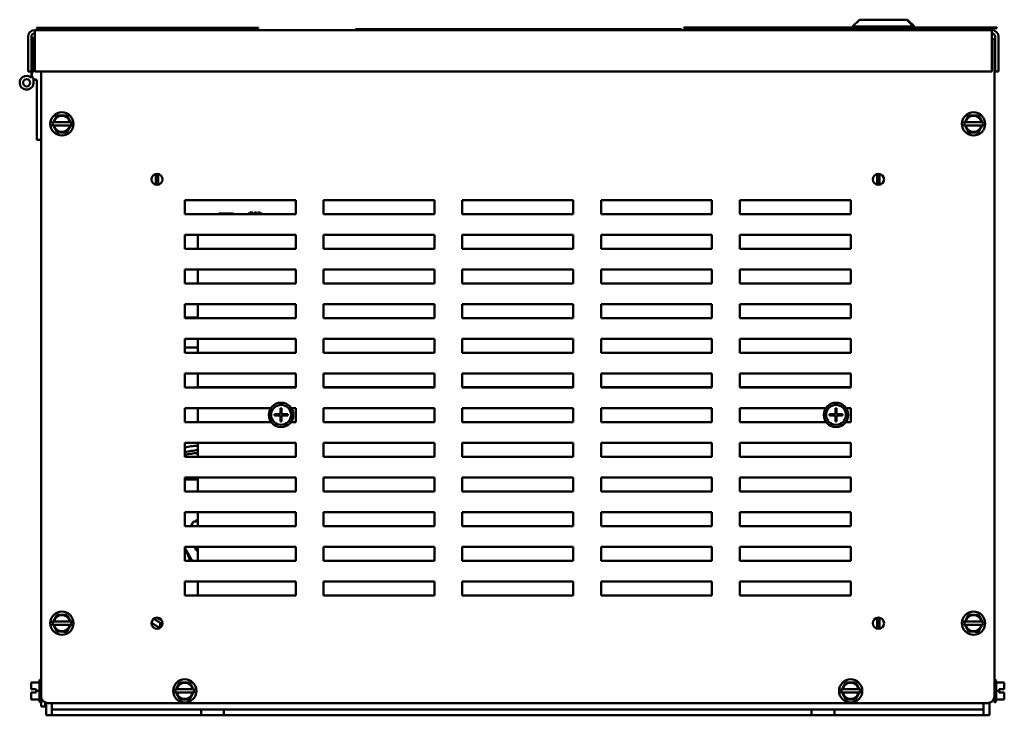
# Model space of a CAD drawing. Units: inches. Extents: x 2 to 86, y 1 to 67.
# Drawn here: x 59.5 to 71.3, y 13.3 to 21.6 of the extents above; entities that cross this region are included whole.
import ezdxf

# ---------------------------------------------------------------- set-up
doc = ezdxf.new("R2010")
doc.units = ezdxf.units.IN
doc.header["$LTSCALE"] = 4
doc.header["$MEASUREMENT"] = 0
doc.layers.add('Visible (ANSI)', color=7, linetype='Continuous', lineweight=50)

msp = doc.modelspace()

# ---------------------------------------------------------------- linework, layer by layer
at = {"layer": 'Visible (ANSI)'}
for p, q in [((69.5871, 21.6184), (69.5038, 21.5351)), ((70.2385, 21.5351), (69.5038, 21.5351)), ((69.5038, 21.5184), (69.5038, 21.5351)), ((69.5871, 21.6184), (70.1551, 21.6184)), ((70.1551, 21.6184), (70.2385, 21.5351)), ((70.1551, 21.6184), (70.1665, 21.6184)), ((70.1665, 21.6184), (70.2498, 21.5351)), ((70.2385, 21.5184), (70.2385, 21.5351)), ((70.2498, 21.5351), (70.2385, 21.5351)), ((70.2498, 21.5251), (70.2498, 21.5351)), ((59.5989, 21.4139), (59.5989, 20.9939)), ((59.6389, 20.9939), (59.6389, 21.4139)), ((71.1789, 21.4939), (59.6789, 21.4939)), ((59.6789, 21.4139), (59.6789, 21.4939)), ((59.6789, 20.9939), (59.6789, 21.4139)), ((59.7011, 21.5218), (62.3678, 21.5218)), ((59.7011, 21.5184), (59.7011, 21.5218)), ((59.7011, 21.5184), (62.3678, 21.5184)), ((62.3678, 21.5184), (62.3678, 21.5218)), ((63.5316, 21.5046), (63.6149, 21.5046)), ((63.5316, 21.5046), (63.5316, 21.5012)), ((63.6149, 21.5012), (63.5316, 21.5012)), ((63.6149, 21.5046), (67.3649, 21.5046)), ((67.3649, 21.5012), (63.6149, 21.5012)), ((63.8162, 21.4992), (63.8203, 21.4992)), ((63.8162, 21.4939), (63.8162, 21.4992)), ((63.8203, 21.5006), (63.8203, 21.4939)), ((63.8203, 21.5006), (65.9869, 21.5006)), ((65.9869, 21.4939), (65.9869, 21.5006)), ((65.9869, 21.4992), (66.1496, 21.4992)), ((66.1496, 21.4939), (66.1496, 21.4992)), ((67.3649, 21.5046), (67.4483, 21.5046)), ((67.4483, 21.5012), (67.3649, 21.5012)), ((67.4483, 21.5012), (67.4483, 21.5046)), ((67.4798, 21.5251), (69.4464, 21.5251)), ((67.4798, 21.5251), (67.4798, 21.5184)), ((69.4464, 21.5184), (67.4798, 21.5184)), ((69.4464, 21.5251), (69.4464, 21.5184)), ((69.5038, 21.5251), (69.4464, 21.5251)), ((69.4464, 21.5184), (69.5038, 21.5184)), ((69.5038, 21.5184), (70.2385, 21.5184)), ((69.6125, 21.5184), (69.6125, 21.4939)), ((69.7555, 21.5184), (69.7555, 21.4939)), ((69.9868, 21.5184), (69.9868, 21.4939)), ((70.1298, 21.5184), (70.1298, 21.4939)), ((70.1411, 21.5184), (70.1411, 21.4939)), ((71.2371, 21.5251), (70.2385, 21.5251)), ((70.2385, 21.5184), (71.2371, 21.5184)), ((71.1789, 21.4939), (71.1789, 21.4139)), ((71.1789, 21.4139), (71.1789, 20.9939)), ((71.2189, 21.4139), (71.2189, 20.9939)), ((71.2371, 21.5251), (71.2371, 21.5184)), ((71.2589, 20.9939), (71.2589, 21.4139)), ((59.6389, 21.4006), (59.6656, 21.4006)), ((59.6656, 21.005), (59.6656, 21.4006)), ((71.1789, 21.3863), (71.2088, 21.3863)), ((71.2088, 21.3863), (71.2088, 13.4896)), ((59.6389, 20.9939), (59.5989, 20.9939)), ((59.6389, 20.9939), (59.6389, 20.9217)), ((59.6389, 20.9939), (59.6552, 20.9939)), ((71.1789, 20.9939), (59.6789, 20.9939)), ((59.7561, 13.4896), (59.7561, 20.9939)), ((71.2189, 20.9939), (71.2589, 20.9939)), ((59.6656, 20.8606), (59.6656, 20.9085)), ((59.7061, 20.8938), (59.7061, 20.1734)), ((59.9288, 20.4355), (59.9476, 20.4679)), ((59.9476, 20.4679), (59.9851, 20.4679)), ((60.0274, 20.4678), (59.9851, 20.4679)), ((60.0274, 20.4678), (60.0649, 20.4678)), ((60.0649, 20.4678), (60.0836, 20.4353)), ((70.8815, 20.4355), (70.9003, 20.4679)), ((70.9003, 20.4679), (70.9378, 20.4679)), ((70.9801, 20.4678), (70.9378, 20.4679)), ((70.9801, 20.4678), (71.0176, 20.4678)), ((71.0176, 20.4678), (71.0363, 20.4353)), ((59.8889, 20.3664), (59.9004, 20.3864)), ((59.9004, 20.3464), (59.8889, 20.3664)), ((59.9004, 20.3864), (59.9076, 20.3989)), ((59.9004, 20.3864), (59.9044, 20.3864)), ((59.9043, 20.3464), (59.9004, 20.3464)), ((59.9076, 20.334), (59.9004, 20.3464)), ((59.9111, 20.3464), (59.9043, 20.3464)), ((59.9044, 20.3864), (59.9112, 20.3864)), ((59.9288, 20.4355), (59.9076, 20.3989)), ((59.9111, 20.3464), (60.1011, 20.3462)), ((60.1012, 20.3862), (59.9112, 20.3864)), ((60.1047, 20.3987), (60.0836, 20.4353)), ((60.1012, 20.3862), (60.108, 20.3862)), ((60.1047, 20.3987), (60.1119, 20.3862)), ((60.108, 20.3862), (60.1119, 20.3862)), ((60.1234, 20.3662), (60.1118, 20.3462)), ((60.1119, 20.3862), (60.1234, 20.3662)), ((70.8415, 20.3664), (70.8531, 20.3864)), ((70.853, 20.3464), (70.8415, 20.3664)), ((70.857, 20.3464), (70.853, 20.3464)), ((70.8602, 20.334), (70.853, 20.3464)), ((70.8531, 20.3864), (70.8603, 20.3989)), ((70.8531, 20.3864), (70.857, 20.3864)), ((70.857, 20.3864), (70.8638, 20.3864)), ((70.8638, 20.3464), (70.857, 20.3464)), ((70.8815, 20.4355), (70.8603, 20.3989)), ((71.0538, 20.3862), (70.8638, 20.3864)), ((70.8638, 20.3464), (71.0538, 20.3462)), ((71.0574, 20.3987), (71.0363, 20.4353)), ((71.0538, 20.3862), (71.0606, 20.3862)), ((71.0574, 20.3987), (71.0646, 20.3862)), ((71.0606, 20.3862), (71.0646, 20.3862)), ((71.0761, 20.3662), (71.0645, 20.3462)), ((71.0646, 20.3862), (71.0761, 20.3662)), ((59.9076, 20.334), (59.9287, 20.2973)), ((59.9474, 20.2648), (59.9287, 20.2973)), ((59.9849, 20.2648), (59.9474, 20.2648)), ((59.9849, 20.2648), (60.0272, 20.2647)), ((60.0647, 20.2647), (60.0272, 20.2647)), ((60.0834, 20.2971), (60.0647, 20.2647)), ((60.0834, 20.2971), (60.1046, 20.3337)), ((60.1079, 20.3462), (60.1011, 20.3462)), ((60.1118, 20.3462), (60.1046, 20.3337)), ((60.1118, 20.3462), (60.1079, 20.3462)), ((70.8602, 20.334), (70.8813, 20.2973)), ((70.9, 20.2648), (70.8813, 20.2973)), ((70.9375, 20.2648), (70.9, 20.2648)), ((70.9375, 20.2648), (70.9798, 20.2647)), ((71.0173, 20.2647), (70.9798, 20.2647)), ((71.0361, 20.2971), (71.0173, 20.2647)), ((71.0361, 20.2971), (71.0573, 20.3337)), ((71.0606, 20.3462), (71.0538, 20.3462)), ((71.0645, 20.3462), (71.0573, 20.3337)), ((71.0645, 20.3462), (71.0606, 20.3462)), ((59.7561, 20.1734), (59.7061, 20.1734)), ((61.1358, 19.634), (61.1358, 19.7653)), ((61.1625, 19.7653), (61.1625, 19.634)), ((69.8025, 19.634), (69.8025, 19.7653)), ((69.8291, 19.7653), (69.8291, 19.634)), ((61.4828, 19.283), (61.4828, 19.4496)), ((61.4828, 19.4496), (62.8161, 19.4496)), ((62.8161, 19.4496), (62.8161, 19.283)), ((63.1495, 19.283), (63.1495, 19.4496)), ((63.1495, 19.4496), (64.4828, 19.4496)), ((64.4828, 19.4496), (64.4828, 19.283)), ((64.8161, 19.283), (64.8161, 19.4496)), ((64.8161, 19.4496), (66.1495, 19.4496)), ((66.1495, 19.4496), (66.1495, 19.283)), ((66.4828, 19.283), (66.4828, 19.4496)), ((66.4828, 19.4496), (67.8161, 19.4496)), ((67.8161, 19.4496), (67.8161, 19.283)), ((68.1495, 19.283), (68.1495, 19.4496)), ((68.1495, 19.4496), (69.4828, 19.4496)), ((69.4828, 19.4496), (69.4828, 19.283)), ((62.8161, 19.283), (61.4828, 19.283)), ((61.8911, 19.283), (61.8911, 19.2878)), ((61.8911, 19.2878), (61.8916, 19.2878)), ((61.8916, 19.283), (61.8916, 19.2878)), ((61.8916, 19.2878), (61.8946, 19.2878)), ((61.8946, 19.2878), (62.0613, 19.2878)), ((61.8946, 19.283), (61.8946, 19.2878)), ((62.0613, 19.2878), (62.0642, 19.2878)), ((62.0613, 19.283), (62.0613, 19.2878)), ((62.0642, 19.283), (62.0642, 19.2878)), ((62.0642, 19.2878), (62.0648, 19.2878)), ((62.0648, 19.283), (62.0648, 19.2878)), ((62.2435, 19.2878), (62.249, 19.2878)), ((62.2435, 19.283), (62.2435, 19.2878)), ((62.249, 19.2878), (62.2506, 19.2878)), ((62.2506, 19.2878), (62.2508, 19.2878)), ((62.2506, 19.283), (62.2506, 19.2878)), ((62.2508, 19.283), (62.2508, 19.2878)), ((62.2508, 19.2878), (62.2583, 19.2878)), ((62.2583, 19.2878), (62.2584, 19.2878)), ((62.2583, 19.283), (62.2583, 19.2878)), ((62.2584, 19.2878), (62.2693, 19.2878)), ((62.2584, 19.283), (62.2584, 19.2878)), ((62.2656, 19.3011), (62.2693, 19.3011)), ((62.2656, 19.2878), (62.2656, 19.3011)), ((62.2693, 19.3011), (62.2984, 19.3011)), ((62.2693, 19.2878), (62.2693, 19.3011)), ((62.2984, 19.283), (62.2984, 19.3011)), ((62.3219, 19.3011), (62.3227, 19.3011)), ((62.3219, 19.283), (62.3219, 19.3011)), ((62.3227, 19.283), (62.3227, 19.3011)), ((62.3227, 19.3011), (62.3273, 19.3011)), ((62.3273, 19.3011), (62.3281, 19.3011)), ((62.3273, 19.283), (62.3273, 19.3011)), ((62.3281, 19.3011), (62.3458, 19.3011)), ((62.3281, 19.283), (62.3281, 19.3011)), ((62.3458, 19.3011), (62.3458, 19.2878)), ((62.3458, 19.2878), (62.3617, 19.2878)), ((62.3617, 19.3011), (62.3866, 19.3011)), ((62.3617, 19.283), (62.3617, 19.3011)), ((62.3866, 19.3011), (62.3866, 19.2878)), ((62.3866, 19.2878), (62.4017, 19.2878)), ((62.4017, 19.283), (62.4017, 19.2878)), ((62.4017, 19.2878), (62.4061, 19.2878)), ((62.4061, 19.283), (62.4061, 19.2878)), ((62.4061, 19.2878), (62.407, 19.2878)), ((62.407, 19.2878), (62.4122, 19.2878)), ((62.4122, 19.283), (62.4122, 19.2878)), ((64.4828, 19.283), (63.1495, 19.283)), ((66.1495, 19.283), (64.8161, 19.283)), ((67.8161, 19.283), (66.4828, 19.283)), ((69.4828, 19.283), (68.1495, 19.283)), ((61.4828, 18.8663), (61.4828, 19.033)), ((61.4828, 19.033), (62.8161, 19.033)), ((61.6393, 19.033), (61.6393, 18.8663)), ((62.8161, 19.033), (62.8161, 18.8663)), ((63.1495, 18.8663), (63.1495, 19.033)), ((63.1495, 19.033), (64.4828, 19.033)), ((64.4828, 19.033), (64.4828, 18.8663)), ((64.8161, 18.8663), (64.8161, 19.033)), ((64.8161, 19.033), (66.1495, 19.033)), ((66.1495, 19.033), (66.1495, 18.8663)), ((66.4828, 18.8663), (66.4828, 19.033)), ((66.4828, 19.033), (67.8161, 19.033)), ((67.8161, 19.033), (67.8161, 18.8663)), ((68.1495, 18.8663), (68.1495, 19.033)), ((68.1495, 19.033), (69.4828, 19.033)), ((69.4828, 19.033), (69.4828, 18.8663)), ((62.8161, 18.8663), (61.4828, 18.8663)), ((64.4828, 18.8663), (63.1495, 18.8663)), ((66.1495, 18.8663), (64.8161, 18.8663)), ((67.8161, 18.8663), (66.4828, 18.8663)), ((69.4828, 18.8663), (68.1495, 18.8663)), ((61.4828, 18.4496), (61.4828, 18.6163)), ((61.4828, 18.6163), (62.8161, 18.6163)), ((61.6393, 18.6163), (61.6393, 18.6155)), ((61.6393, 18.6155), (61.6393, 18.4496)), ((62.8161, 18.6163), (62.8161, 18.4496)), ((63.1495, 18.4496), (63.1495, 18.6163)), ((63.1495, 18.6163), (64.4828, 18.6163)), ((64.4828, 18.6163), (64.4828, 18.4496)), ((64.8161, 18.4496), (64.8161, 18.6163)), ((64.8161, 18.6163), (66.1495, 18.6163)), ((66.1495, 18.6163), (66.1495, 18.4496)), ((66.4828, 18.4496), (66.4828, 18.6163)), ((66.4828, 18.6163), (67.8161, 18.6163)), ((67.8161, 18.6163), (67.8161, 18.4496)), ((68.1495, 18.4496), (68.1495, 18.6163)), ((68.1495, 18.6163), (69.4828, 18.6163)), ((69.4828, 18.6163), (69.4828, 18.4496)), ((62.8161, 18.4496), (61.4828, 18.4496)), ((64.4828, 18.4496), (63.1495, 18.4496)), ((66.1495, 18.4496), (64.8161, 18.4496)), ((67.8161, 18.4496), (66.4828, 18.4496)), ((69.4828, 18.4496), (68.1495, 18.4496)), ((61.4828, 18.033), (61.4828, 18.1996)), ((61.4828, 18.1996), (62.8161, 18.1996)), ((61.6393, 18.1996), (61.6393, 18.033)), ((62.8161, 18.1996), (62.8161, 18.033)), ((63.1495, 18.033), (63.1495, 18.1996)), ((63.1495, 18.1996), (64.4828, 18.1996)), ((64.4828, 18.1996), (64.4828, 18.033)), ((64.8161, 18.033), (64.8161, 18.1996)), ((64.8161, 18.1996), (66.1495, 18.1996)), ((66.1495, 18.1996), (66.1495, 18.033)), ((66.4828, 18.033), (66.4828, 18.1996)), ((66.4828, 18.1996), (67.8161, 18.1996)), ((67.8161, 18.1996), (67.8161, 18.033)), ((68.1495, 18.033), (68.1495, 18.1996)), ((68.1495, 18.1996), (69.4828, 18.1996)), ((69.4828, 18.1996), (69.4828, 18.033)), ((61.6393, 18.0411), (61.4828, 18.0411)), ((61.6393, 18.0411), (61.4828, 18.0411)), ((62.8161, 18.033), (61.4828, 18.033)), ((64.4828, 18.033), (63.1495, 18.033)), ((66.1495, 18.033), (64.8161, 18.033)), ((67.8161, 18.033), (66.4828, 18.033)), ((69.4828, 18.033), (68.1495, 18.033)), ((61.4828, 17.6163), (61.4828, 17.783)), ((61.4828, 17.783), (62.8161, 17.783)), ((61.6393, 17.783), (61.6393, 17.6163)), ((62.8161, 17.783), (62.8161, 17.6163)), ((63.1495, 17.6163), (63.1495, 17.783)), ((63.1495, 17.783), (64.4828, 17.783)), ((64.4828, 17.783), (64.4828, 17.6163)), ((64.8161, 17.6163), (64.8161, 17.783)), ((64.8161, 17.783), (66.1495, 17.783)), ((66.1495, 17.783), (66.1495, 17.6163)), ((66.4828, 17.6163), (66.4828, 17.783)), ((66.4828, 17.783), (67.8161, 17.783)), ((67.8161, 17.783), (67.8161, 17.6163)), ((68.1495, 17.6163), (68.1495, 17.783)), ((68.1495, 17.783), (69.4828, 17.783)), ((69.4828, 17.783), (69.4828, 17.6163)), ((61.6393, 17.6811), (61.4828, 17.6811)), ((62.8161, 17.6163), (61.4828, 17.6163)), ((64.4828, 17.6163), (63.1495, 17.6163)), ((66.1495, 17.6163), (64.8161, 17.6163)), ((67.8161, 17.6163), (66.4828, 17.6163)), ((69.4828, 17.6163), (68.1495, 17.6163)), ((61.4828, 17.1996), (61.4828, 17.3663)), ((61.4828, 17.3663), (62.8161, 17.3663)), ((61.6393, 17.3612), (61.6393, 17.3663)), ((61.6393, 17.3612), (61.6393, 17.203)), ((62.8161, 17.3663), (62.8161, 17.1996)), ((63.1495, 17.1996), (63.1495, 17.3663)), ((63.1495, 17.3663), (64.4828, 17.3663)), ((64.4828, 17.3663), (64.4828, 17.1996)), ((64.8161, 17.1996), (64.8161, 17.3663)), ((64.8161, 17.3663), (66.1495, 17.3663)), ((66.1495, 17.3663), (66.1495, 17.1996)), ((66.4828, 17.1996), (66.4828, 17.3663)), ((66.4828, 17.3663), (67.8161, 17.3663)), ((67.8161, 17.3663), (67.8161, 17.1996)), ((68.1495, 17.1996), (68.1495, 17.3663)), ((68.1495, 17.3663), (69.4828, 17.3663)), ((69.4828, 17.3663), (69.4828, 17.1996)), ((62.8161, 17.1996), (61.4828, 17.1996)), ((61.6393, 17.203), (62.8161, 17.203)), ((61.6393, 17.1996), (61.6393, 17.203)), ((63.1495, 17.203), (64.4828, 17.203)), ((64.4828, 17.1996), (63.1495, 17.1996)), ((64.8161, 17.203), (66.1495, 17.203)), ((66.1495, 17.1996), (64.8161, 17.1996)), ((66.4828, 17.203), (67.8161, 17.203)), ((67.8161, 17.1996), (66.4828, 17.1996)), ((68.1495, 17.203), (69.4828, 17.203)), ((69.4828, 17.1996), (68.1495, 17.1996)), ((61.4828, 16.783), (61.4828, 16.9496)), ((61.4828, 16.9496), (62.5163, 16.9496)), ((61.6393, 16.783), (61.6393, 16.9496)), ((62.6326, 16.9493), (62.6393, 16.9493)), ((62.6326, 16.949), (62.6326, 16.9493)), ((62.6326, 16.8765), (62.6326, 16.949)), ((62.6393, 16.9493), (62.6459, 16.9493)), ((62.6459, 16.9493), (62.6459, 16.949)), ((62.6459, 16.949), (62.6459, 16.8765)), ((62.7622, 16.9496), (62.8161, 16.9496)), ((62.8161, 16.9496), (62.8161, 16.783)), ((63.1495, 16.783), (63.1495, 16.9496)), ((63.1495, 16.9496), (64.4828, 16.9496)), ((64.4828, 16.9496), (64.4828, 16.783)), ((64.8161, 16.783), (64.8161, 16.9496)), ((64.8161, 16.9496), (66.1495, 16.9496)), ((66.1495, 16.9496), (66.1495, 16.783)), ((66.4828, 16.783), (66.4828, 16.9496)), ((66.4828, 16.9496), (67.8161, 16.9496)), ((67.8161, 16.9496), (67.8161, 16.783)), ((68.1495, 16.783), (68.1495, 16.9496)), ((68.1495, 16.9496), (69.183, 16.9496)), ((69.2993, 16.9493), (69.3059, 16.9493)), ((69.2993, 16.949), (69.2993, 16.9493)), ((69.2993, 16.8765), (69.2993, 16.949)), ((69.3059, 16.9493), (69.3126, 16.9493)), ((69.3126, 16.9493), (69.3126, 16.949)), ((69.3126, 16.949), (69.3126, 16.8765)), ((69.4289, 16.9496), (69.4828, 16.9496)), ((69.4828, 16.9496), (69.4828, 16.783)), ((62.5596, 16.8765), (62.5599, 16.8765)), ((62.5596, 16.8696), (62.5596, 16.8765)), ((62.5596, 16.8628), (62.5596, 16.8696)), ((62.5599, 16.8628), (62.5596, 16.8628)), ((62.5599, 16.8765), (62.6326, 16.8765)), ((62.6326, 16.8628), (62.5599, 16.8628)), ((62.6326, 16.7902), (62.6326, 16.8628)), ((62.6459, 16.8765), (62.7186, 16.8765)), ((62.6459, 16.8628), (62.6459, 16.7902)), ((62.7186, 16.8628), (62.6459, 16.8628)), ((62.7186, 16.8765), (62.7186, 16.8628)), ((69.2263, 16.8765), (69.2266, 16.8765)), ((69.2263, 16.8696), (69.2263, 16.8765)), ((69.2263, 16.8628), (69.2263, 16.8696)), ((69.2266, 16.8628), (69.2263, 16.8628)), ((69.2266, 16.8765), (69.2993, 16.8765)), ((69.2993, 16.8628), (69.2266, 16.8628)), ((69.2993, 16.7902), (69.2993, 16.8628)), ((69.3126, 16.8765), (69.3853, 16.8765)), ((69.3126, 16.8628), (69.3126, 16.7902)), ((69.3853, 16.8628), (69.3126, 16.8628)), ((69.3853, 16.8765), (69.3853, 16.8628)), ((62.5209, 16.783), (61.4828, 16.783)), ((62.6459, 16.7902), (62.6326, 16.7902)), ((62.8161, 16.783), (62.7576, 16.783)), ((64.4828, 16.783), (63.1495, 16.783)), ((66.1495, 16.783), (64.8161, 16.783)), ((67.8161, 16.783), (66.4828, 16.783)), ((69.1876, 16.783), (68.1495, 16.783)), ((69.3126, 16.7902), (69.2993, 16.7902)), ((69.4828, 16.783), (69.4243, 16.783)), ((61.4828, 16.3663), (61.4828, 16.533)), ((61.4828, 16.533), (62.8161, 16.533)), ((61.6393, 16.378), (61.6393, 16.533)), ((62.8161, 16.533), (62.8161, 16.3663)), ((63.1495, 16.3663), (63.1495, 16.533)), ((63.1495, 16.533), (64.4828, 16.533)), ((64.4828, 16.533), (64.4828, 16.3663)), ((64.8161, 16.3663), (64.8161, 16.533)), ((64.8161, 16.533), (66.1495, 16.533)), ((66.1495, 16.533), (66.1495, 16.3663)), ((66.4828, 16.3663), (66.4828, 16.533)), ((66.4828, 16.533), (67.8161, 16.533)), ((67.8161, 16.533), (67.8161, 16.3663)), ((68.1495, 16.3663), (68.1495, 16.533)), ((68.1495, 16.533), (69.4828, 16.533)), ((69.4828, 16.533), (69.4828, 16.3663)), ((62.8161, 16.3663), (61.4828, 16.3663)), ((61.6393, 16.378), (61.6393, 16.3663)), ((64.4828, 16.3663), (63.1495, 16.3663)), ((66.1495, 16.3663), (64.8161, 16.3663)), ((67.8161, 16.3663), (66.4828, 16.3663)), ((69.4828, 16.3663), (68.1495, 16.3663)), ((61.4828, 15.9496), (61.4828, 16.1163)), ((61.4828, 16.1163), (62.8161, 16.1163)), ((61.4828, 16.093), (61.6393, 16.093)), ((61.6393, 15.9496), (61.6393, 16.1163)), ((62.8161, 16.1163), (62.8161, 15.9496)), ((63.1495, 15.9496), (63.1495, 16.1163)), ((63.1495, 16.1163), (64.4828, 16.1163)), ((64.4828, 16.1163), (64.4828, 15.9496)), ((64.8161, 15.9496), (64.8161, 16.1163)), ((64.8161, 16.1163), (66.1495, 16.1163)), ((66.1495, 16.1163), (66.1495, 15.9496)), ((66.4828, 15.9496), (66.4828, 16.1163)), ((66.4828, 16.1163), (67.8161, 16.1163)), ((67.8161, 16.1163), (67.8161, 15.9496)), ((68.1495, 15.9496), (68.1495, 16.1163)), ((68.1495, 16.1163), (69.4828, 16.1163)), ((69.4828, 16.1163), (69.4828, 15.9496)), ((62.8161, 15.9496), (61.4828, 15.9496)), ((64.4828, 15.9496), (63.1495, 15.9496)), ((66.1495, 15.9496), (64.8161, 15.9496)), ((67.8161, 15.9496), (66.4828, 15.9496)), ((69.4828, 15.9496), (68.1495, 15.9496)), ((61.4828, 15.533), (61.4828, 15.6996)), ((61.4828, 15.6996), (62.8161, 15.6996)), ((61.6393, 15.533), (61.6393, 15.6996)), ((62.8161, 15.6996), (62.8161, 15.533)), ((63.1495, 15.533), (63.1495, 15.6996)), ((63.1495, 15.6996), (64.4828, 15.6996)), ((64.4828, 15.6996), (64.4828, 15.533)), ((64.8161, 15.533), (64.8161, 15.6996)), ((64.8161, 15.6996), (66.1495, 15.6996)), ((66.1495, 15.6996), (66.1495, 15.533)), ((66.4828, 15.533), (66.4828, 15.6996)), ((66.4828, 15.6996), (67.8161, 15.6996)), ((67.8161, 15.6996), (67.8161, 15.533)), ((68.1495, 15.533), (68.1495, 15.6996)), ((68.1495, 15.6996), (69.4828, 15.6996)), ((69.4828, 15.6996), (69.4828, 15.533)), ((62.8161, 15.533), (61.4828, 15.533)), ((61.5547, 15.533), (61.5872, 15.5886)), ((61.5872, 15.5886), (61.6393, 15.5884)), ((61.6282, 15.61), (61.6105, 15.5885)), ((61.6393, 15.6081), (61.6282, 15.61)), ((64.4828, 15.533), (63.1495, 15.533)), ((66.1495, 15.533), (64.8161, 15.533)), ((67.8161, 15.533), (66.4828, 15.533)), ((69.4828, 15.533), (68.1495, 15.533)), ((61.4828, 15.1163), (61.4828, 15.283)), ((61.4828, 15.283), (62.8161, 15.283)), ((61.5711, 15.1163), (61.4828, 15.2708)), ((61.6393, 15.1237), (61.6393, 15.283)), ((62.8161, 15.283), (62.8161, 15.1163)), ((63.1495, 15.1163), (63.1495, 15.283)), ((63.1495, 15.283), (64.4828, 15.283)), ((64.4828, 15.283), (64.4828, 15.1163)), ((64.8161, 15.1163), (64.8161, 15.283)), ((64.8161, 15.283), (66.1495, 15.283)), ((66.1495, 15.283), (66.1495, 15.1163)), ((66.4828, 15.1163), (66.4828, 15.283)), ((66.4828, 15.283), (67.8161, 15.283)), ((67.8161, 15.283), (67.8161, 15.1163)), ((68.1495, 15.1163), (68.1495, 15.283)), ((68.1495, 15.283), (69.4828, 15.283)), ((69.4828, 15.283), (69.4828, 15.1163)), ((61.4988, 15.2428), (61.546, 15.1167)), ((62.8161, 15.1163), (61.4828, 15.1163)), ((61.546, 15.1167), (61.5487, 15.1163)), ((61.6393, 15.1163), (61.6393, 15.1237)), ((64.4828, 15.1163), (63.1495, 15.1163)), ((66.1495, 15.1163), (64.8161, 15.1163)), ((67.8161, 15.1163), (66.4828, 15.1163)), ((69.4828, 15.1163), (68.1495, 15.1163)), ((61.4828, 14.6996), (61.4828, 14.8663)), ((61.4828, 14.8663), (62.8161, 14.8663)), ((61.6393, 14.6996), (61.6393, 14.8663)), ((62.8161, 14.8663), (62.8161, 14.6996)), ((63.1495, 14.6996), (63.1495, 14.8663)), ((63.1495, 14.8663), (64.4828, 14.8663)), ((64.4828, 14.8663), (64.4828, 14.6996)), ((64.8161, 14.6996), (64.8161, 14.8663)), ((64.8161, 14.8663), (66.1495, 14.8663)), ((66.1495, 14.8663), (66.1495, 14.6996)), ((66.4828, 14.6996), (66.4828, 14.8663)), ((66.4828, 14.8663), (67.8161, 14.8663)), ((67.8161, 14.8663), (67.8161, 14.6996)), ((68.1495, 14.6996), (68.1495, 14.8663)), ((68.1495, 14.8663), (69.4828, 14.8663)), ((69.4828, 14.8663), (69.4828, 14.6996)), ((62.8161, 14.6996), (61.4828, 14.6996)), ((64.4828, 14.6996), (63.1495, 14.6996)), ((66.1495, 14.6996), (64.8161, 14.6996)), ((67.8161, 14.6996), (66.4828, 14.6996)), ((69.4828, 14.6996), (68.1495, 14.6996)), ((59.9288, 14.4355), (59.9076, 14.3989)), ((59.9288, 14.4355), (59.9476, 14.4679)), ((59.9476, 14.4679), (59.9851, 14.4679)), ((60.0274, 14.4678), (59.9851, 14.4679)), ((60.0274, 14.4678), (60.0649, 14.4678)), ((60.0649, 14.4678), (60.0836, 14.4353)), ((60.1047, 14.3987), (60.0836, 14.4353)), ((69.8025, 14.3006), (69.8025, 14.432)), ((69.8291, 14.432), (69.8291, 14.3006)), ((70.8815, 14.4355), (70.8603, 14.3989)), ((70.8815, 14.4355), (70.9003, 14.4679)), ((70.9003, 14.4679), (70.9378, 14.4679)), ((70.9801, 14.4678), (70.9378, 14.4679)), ((70.9801, 14.4678), (71.0176, 14.4678)), ((71.0176, 14.4678), (71.0363, 14.4353)), ((71.0574, 14.3987), (71.0363, 14.4353)), ((59.8889, 14.3664), (59.9004, 14.3864)), ((59.9004, 14.3464), (59.8889, 14.3664)), ((59.9004, 14.3864), (59.9076, 14.3989)), ((59.9004, 14.3864), (59.9044, 14.3864)), ((59.9043, 14.3464), (59.9004, 14.3464)), ((59.9076, 14.334), (59.9004, 14.3464)), ((59.9111, 14.3464), (59.9043, 14.3464)), ((59.9044, 14.3864), (59.9112, 14.3864)), ((59.9076, 14.334), (59.9287, 14.2973)), ((59.9111, 14.3464), (60.1011, 14.3462)), ((60.1012, 14.3862), (59.9112, 14.3864)), ((60.0834, 14.2971), (60.1046, 14.3337)), ((60.1079, 14.3462), (60.1011, 14.3462)), ((60.1012, 14.3862), (60.108, 14.3862)), ((60.1118, 14.3462), (60.1046, 14.3337)), ((60.1047, 14.3987), (60.1119, 14.3862)), ((60.1118, 14.3462), (60.1079, 14.3462)), ((60.108, 14.3862), (60.1119, 14.3862)), ((60.1234, 14.3662), (60.1118, 14.3462)), ((60.1119, 14.3862), (60.1234, 14.3662)), ((61.0901, 14.3659), (61.0901, 14.3981)), ((61.1881, 14.3706), (61.1881, 14.3118)), ((70.8415, 14.3664), (70.8531, 14.3864)), ((70.853, 14.3464), (70.8415, 14.3664)), ((70.857, 14.3464), (70.853, 14.3464)), ((70.8602, 14.334), (70.853, 14.3464)), ((70.8531, 14.3864), (70.8603, 14.3989)), ((70.8531, 14.3864), (70.857, 14.3864)), ((70.857, 14.3864), (70.8638, 14.3864)), ((70.8638, 14.3464), (70.857, 14.3464)), ((70.8602, 14.334), (70.8813, 14.2973)), ((71.0538, 14.3862), (70.8638, 14.3864)), ((70.8638, 14.3464), (71.0538, 14.3462)), ((71.0361, 14.2971), (71.0573, 14.3337)), ((71.0538, 14.3862), (71.0606, 14.3862)), ((71.0606, 14.3462), (71.0538, 14.3462)), ((71.0645, 14.3462), (71.0573, 14.3337)), ((71.0574, 14.3987), (71.0646, 14.3862)), ((71.0606, 14.3862), (71.0646, 14.3862)), ((71.0645, 14.3462), (71.0606, 14.3462)), ((71.0761, 14.3662), (71.0645, 14.3462)), ((71.0646, 14.3862), (71.0761, 14.3662)), ((59.9474, 14.2648), (59.9287, 14.2973)), ((59.9849, 14.2648), (59.9474, 14.2648)), ((59.9849, 14.2648), (60.0272, 14.2647)), ((60.0647, 14.2647), (60.0272, 14.2647)), ((60.0834, 14.2971), (60.0647, 14.2647)), ((70.9, 14.2648), (70.8813, 14.2973)), ((70.9375, 14.2648), (70.9, 14.2648)), ((70.9375, 14.2648), (70.9798, 14.2647)), ((71.0173, 14.2647), (70.9798, 14.2647)), ((71.0361, 14.2971), (71.0173, 14.2647)), ((59.7355, 13.6544), (59.6368, 13.6544)), ((59.6368, 13.6544), (59.6368, 13.6544)), ((59.6368, 13.6544), (59.6368, 13.6543)), ((59.6368, 13.6543), (59.6368, 13.6543)), ((59.7355, 13.6543), (59.6368, 13.6543)), ((59.6368, 13.6543), (59.6368, 13.6218)), ((59.7355, 13.4331), (59.7355, 13.6724)), ((59.7555, 13.6924), (59.7561, 13.6924)), ((61.4048, 13.6222), (61.3836, 13.5856)), ((61.4048, 13.6222), (61.4236, 13.6546)), ((61.4236, 13.6546), (61.4611, 13.6546)), ((61.5034, 13.6545), (61.4611, 13.6546)), ((61.5034, 13.6545), (61.5409, 13.6545)), ((61.5409, 13.6545), (61.5596, 13.622)), ((61.5807, 13.5853), (61.5596, 13.622)), ((69.4048, 13.6222), (69.3836, 13.5856)), ((69.4048, 13.6222), (69.4236, 13.6546)), ((69.4236, 13.6546), (69.4611, 13.6546)), ((69.5034, 13.6545), (69.4611, 13.6546)), ((69.5034, 13.6545), (69.5409, 13.6545)), ((69.5409, 13.6545), (69.5596, 13.622)), ((69.5807, 13.5853), (69.5596, 13.622)), ((71.2095, 13.6924), (71.2088, 13.6924)), ((71.2295, 13.6724), (71.2295, 13.4331)), ((71.2295, 13.6544), (71.3281, 13.6544)), ((71.3281, 13.622), (71.3281, 13.6544)), ((59.6368, 13.5851), (59.6368, 13.5726)), ((59.6368, 13.5726), (59.6968, 13.5726)), ((59.6368, 13.5329), (59.6368, 13.5326)), ((59.6368, 13.5329), (59.6968, 13.5329)), ((59.6368, 13.5329), (59.6368, 13.5329)), ((59.6368, 13.5326), (59.6368, 13.5326)), ((59.6968, 13.5326), (59.6368, 13.5326)), ((59.6368, 13.5326), (59.6368, 13.5202)), ((59.6435, 13.5329), (59.6568, 13.5329)), ((59.6568, 13.5327), (59.6435, 13.5327)), ((59.6568, 13.5329), (59.6568, 13.5327)), ((59.6968, 13.5726), (59.6968, 13.5526)), ((59.6968, 13.5526), (59.6968, 13.5326)), ((59.7355, 13.5526), (59.6968, 13.5526)), ((59.7561, 13.4896), (59.7561, 13.4494)), ((61.3649, 13.5531), (61.3764, 13.5731)), ((61.3764, 13.5331), (61.3649, 13.5531)), ((61.3764, 13.5731), (61.3836, 13.5856)), ((61.3764, 13.5731), (61.3804, 13.5731)), ((61.3803, 13.5331), (61.3764, 13.5331)), ((61.3836, 13.5206), (61.3764, 13.5331)), ((61.3871, 13.5331), (61.3803, 13.5331)), ((61.3804, 13.5731), (61.3872, 13.5731)), ((61.3836, 13.5206), (61.4047, 13.484)), ((61.3871, 13.5331), (61.5771, 13.5329)), ((61.5772, 13.5729), (61.3872, 13.5731)), ((61.5594, 13.4838), (61.5806, 13.5204)), ((61.5839, 13.5328), (61.5771, 13.5329)), ((61.5772, 13.5729), (61.584, 13.5728)), ((61.5878, 13.5328), (61.5806, 13.5204)), ((61.5807, 13.5853), (61.5879, 13.5728)), ((61.5878, 13.5328), (61.5839, 13.5328)), ((61.584, 13.5728), (61.5879, 13.5728)), ((61.5994, 13.5528), (61.5878, 13.5328)), ((61.5879, 13.5728), (61.5994, 13.5528)), ((69.3649, 13.5531), (69.3764, 13.5731)), ((69.3764, 13.5331), (69.3649, 13.5531)), ((69.3764, 13.5731), (69.3836, 13.5856)), ((69.3764, 13.5731), (69.3804, 13.5731)), ((69.3803, 13.5331), (69.3764, 13.5331)), ((69.3836, 13.5206), (69.3764, 13.5331)), ((69.3871, 13.5331), (69.3803, 13.5331)), ((69.3804, 13.5731), (69.3872, 13.5731)), ((69.3836, 13.5206), (69.4047, 13.484)), ((69.3871, 13.5331), (69.5771, 13.5329)), ((69.5772, 13.5729), (69.3872, 13.5731)), ((69.5594, 13.4838), (69.5806, 13.5204)), ((69.5839, 13.5328), (69.5771, 13.5329)), ((69.5772, 13.5729), (69.584, 13.5728)), ((69.5878, 13.5328), (69.5806, 13.5204)), ((69.5807, 13.5853), (69.5879, 13.5728)), ((69.5878, 13.5328), (69.5839, 13.5328)), ((69.584, 13.5728), (69.5879, 13.5728)), ((69.5994, 13.5528), (69.5878, 13.5328)), ((69.5879, 13.5728), (69.5994, 13.5528)), ((71.2088, 13.4131), (71.2088, 13.4896)), ((71.2295, 13.5529), (71.2681, 13.5529)), ((71.2681, 13.5729), (71.3281, 13.5729)), ((71.2681, 13.5529), (71.2681, 13.5729)), ((71.3281, 13.5726), (71.2681, 13.5726)), ((71.2681, 13.5329), (71.2681, 13.5529)), ((71.3281, 13.5329), (71.2681, 13.5329)), ((71.3081, 13.5727), (71.3081, 13.5729)), ((71.3081, 13.5729), (71.3215, 13.5729)), ((71.3215, 13.5727), (71.3081, 13.5727)), ((71.3281, 13.5729), (71.3281, 13.5854)), ((71.3281, 13.5726), (71.3281, 13.5729)), ((71.3281, 13.5729), (71.3281, 13.5729)), ((71.3281, 13.5726), (71.3281, 13.5726)), ((71.3281, 13.5204), (71.3281, 13.5329)), ((59.6368, 13.4836), (59.6368, 13.4511)), ((59.7355, 13.4511), (59.6368, 13.4511)), ((59.7555, 13.4131), (59.7561, 13.4131)), ((59.7561, 13.3661), (59.7561, 13.4494)), ((59.8059, 13.4133), (59.8059, 13.3661)), ((59.8161, 13.2596), (59.8161, 13.4096)), ((71.1255, 13.4063), (59.8395, 13.4063)), ((59.8855, 13.4063), (59.8855, 13.3983)), ((59.8855, 13.3983), (59.8855, 13.329)), ((61.4234, 13.4515), (61.4047, 13.484)), ((61.4609, 13.4514), (61.4234, 13.4515)), ((61.4609, 13.4514), (61.5032, 13.4514)), ((61.5407, 13.4513), (61.5032, 13.4514)), ((61.5594, 13.4838), (61.5407, 13.4513)), ((69.4234, 13.4515), (69.4047, 13.484)), ((69.4609, 13.4514), (69.4234, 13.4515)), ((69.4609, 13.4514), (69.5032, 13.4514)), ((69.5407, 13.4513), (69.5032, 13.4514)), ((69.5594, 13.4838), (69.5407, 13.4513)), ((71.0801, 13.3983), (71.0801, 13.4063)), ((71.0801, 13.329), (71.0801, 13.3983)), ((71.1495, 13.4098), (71.1495, 13.2596)), ((71.2088, 13.4838), (71.2086, 13.4838)), ((71.2095, 13.4131), (71.2088, 13.4131)), ((71.2295, 13.4513), (71.3281, 13.4513)), ((71.2295, 13.4511), (71.3281, 13.4511)), ((71.3281, 13.4513), (71.3281, 13.4838)), ((71.3281, 13.4512), (71.3281, 13.4513)), ((71.3281, 13.4511), (71.3281, 13.4512)), ((71.3281, 13.4512), (71.3281, 13.4512)), ((59.7561, 13.3661), (59.8059, 13.3661)), ((59.8161, 13.2596), (59.8855, 13.2596)), ((59.8855, 13.329), (61.6795, 13.329)), ((59.8855, 13.2596), (59.8855, 13.329)), ((61.6795, 13.2596), (59.8855, 13.2596)), ((61.6795, 13.2596), (61.6795, 13.329)), ((61.6795, 13.329), (61.9528, 13.329)), ((61.9528, 13.2596), (61.6795, 13.2596)), ((61.9528, 13.329), (61.9528, 13.2596)), ((61.9528, 13.329), (69.0128, 13.329)), ((69.0128, 13.2596), (61.9528, 13.2596)), ((69.0128, 13.2596), (69.0128, 13.329)), ((69.0128, 13.329), (69.2861, 13.329)), ((69.2861, 13.2596), (69.0128, 13.2596)), ((69.2861, 13.329), (69.2861, 13.2596)), ((69.2861, 13.329), (71.0801, 13.329)), ((71.0801, 13.2596), (69.2861, 13.2596)), ((71.0801, 13.329), (71.0801, 13.2596)), ((71.0801, 13.2596), (71.1495, 13.2596))]:
    msp.add_line(p, q, dxfattribs=at)
for centre, radius in [((59.5823, 20.8606), 0.0433), ((60.0061, 20.3663), 0.1397), ((70.9588, 20.3663), 0.1397), ((61.1491, 19.6996), 0.067), ((69.8158, 19.6996), 0.067), ((62.6393, 16.8696), 0.1467), ((62.6393, 16.8696), 0.1197), ((69.3059, 16.8696), 0.1467), ((69.3059, 16.8696), 0.1197), ((60.0061, 14.3663), 0.1397), ((61.1491, 14.3663), 0.067), ((69.8158, 14.3663), 0.067), ((70.9588, 14.3663), 0.1397), ((61.4821, 13.553), 0.1397), ((69.4821, 13.553), 0.1397)]:
    msp.add_circle(centre, radius, dxfattribs=at)
for centre, radius, start, end in [((59.6789, 21.4139), 0.08, 90, 180), ((59.6789, 21.4139), 0.04, 90, 180), ((71.1789, 21.4139), 0.08, 0, 90), ((71.1789, 21.4139), 0.04, 0, 90), ((59.5823, 20.8606), 0.0833, 47.15636, 0), ((59.7061, 20.9568), 0.063, 115.57059, 270), ((60.0061, 20.3663), 0.0971, 191.82044, 348.04239), ((60.0061, 20.3663), 0.0971, 11.82044, 168.04239), ((70.9588, 20.3663), 0.0971, 11.82044, 168.04239), ((70.9588, 20.3663), 0.0971, 191.82044, 348.04239), ((61.7295, 15.3396), 1.11, 94.66107, 102.83959), ((61.7295, 15.3396), 1.0767, 94.80571, 103.24422), ((61.7295, 15.3396), 0.1433, 203.28773, 231.00133), ((60.0061, 14.3663), 0.0971, 11.82044, 168.04239), ((61.7295, 15.3396), 1.0767, 237.33074, 241.05968), ((70.9588, 14.3663), 0.0971, 11.82044, 168.04239), ((60.0061, 14.3663), 0.0971, 191.82044, 348.04239), ((61.7295, 15.3396), 1.11, 235.98393, 242.40649), ((70.9588, 14.3663), 0.0971, 191.82044, 348.04239), ((59.7555, 13.6724), 0.02, 90, 180), ((61.4821, 13.553), 0.0971, 11.82044, 168.04239), ((69.4821, 13.553), 0.0971, 11.82044, 168.04239), ((71.2095, 13.6724), 0.02, 0, 90), ((59.8395, 13.4896), 0.0833, 180, 270), ((61.4821, 13.553), 0.0971, 191.82044, 348.04239), ((69.4821, 13.553), 0.0971, 191.82044, 348.04239), ((71.1255, 13.4896), 0.0833, 270, 0), ((59.7555, 13.4331), 0.02, 180, 270), ((71.2095, 13.4331), 0.02, 270, 0)]:
    msp.add_arc(centre, radius, start, end, dxfattribs=at)
for centre, major_axis, start_param, end_param in [((61.7345, 15.3385), (0, 1.1667), 0.081678, 0.2174109), ((61.7343, 15.3385), (0, 1.1667), 0.0815359, 0.2172659), ((61.7345, 15.3385), (0, -1.1667), 5.6900268, 5.7924927), ((61.7343, 15.3385), (0, 1.1667), 2.548597, 2.6509866)]:
    msp.add_ellipse(centre, major_axis=major_axis, ratio=0.9999945, start_param=start_param, end_param=end_param, dxfattribs=at)
for points, knots in [([(59.6368, 13.6543), (59.6368, 13.6543), (59.6368, 13.6543), (59.637, 13.6543), (59.6372, 13.6543), (59.6372, 13.6543), (59.6372, 13.6543), (59.637, 13.6543), (59.6368, 13.6544), (59.6368, 13.6544), (59.6368, 13.6544)], [0.58400839, 0.58400839, 0.58400839, 0.58400839, 0.60665912, 0.60665912, 0.65957635, 0.65957635, 0.65957635, 0.71249359, 0.71249359, 0.73514432, 0.73514432, 0.73514432, 0.73514432]), ([(59.6368, 13.5851), (59.6368, 13.5868), (59.6368, 13.5889), (59.637, 13.5946), (59.6372, 13.5994), (59.6372, 13.6034), (59.6372, 13.6075), (59.637, 13.6123), (59.6368, 13.618), (59.6368, 13.6201), (59.6368, 13.6218)], [0.58400839, 0.58400839, 0.58400839, 0.58400839, 0.60665912, 0.60665912, 0.65957635, 0.65957635, 0.65957635, 0.71249359, 0.71249359, 0.73514432, 0.73514432, 0.73514432, 0.73514432]), ([(71.3281, 13.622), (71.3281, 13.6202), (71.3281, 13.6182), (71.3279, 13.6125), (71.3278, 13.6077), (71.3278, 13.6037), (71.3278, 13.5997), (71.3279, 13.5948), (71.3281, 13.5891), (71.3281, 13.5871), (71.3281, 13.5854)], [0.58400839, 0.58400839, 0.58400839, 0.58400839, 0.60665912, 0.60665912, 0.65957635, 0.65957635, 0.65957635, 0.71249359, 0.71249359, 0.73514432, 0.73514432, 0.73514432, 0.73514432]), ([(71.3278, 13.6036), (71.3278, 13.6075), (71.3279, 13.6123), (71.3281, 13.618), (71.3281, 13.6201), (71.3281, 13.6218)], [0.660038759, 0.660038759, 0.660038759, 0.660038759, 0.712493587, 0.712493587, 0.735144323, 0.735144323, 0.735144323, 0.735144323]), ([(59.6372, 13.6036), (59.6372, 13.5996), (59.637, 13.5948), (59.6368, 13.5891), (59.6368, 13.5871), (59.6368, 13.5854)], [0.660038759, 0.660038759, 0.660038759, 0.660038759, 0.712493587, 0.712493587, 0.735144323, 0.735144323, 0.735144323, 0.735144323]), ([(59.6435, 13.5329), (59.6427, 13.5329), (59.6417, 13.5329), (59.6402, 13.5329), (59.6394, 13.5329), (59.6382, 13.5329), (59.6376, 13.5329), (59.637, 13.5329), (59.6368, 13.5329), (59.6368, 13.5329)], [0.07595608, 0.07595608, 0.07595608, 0.07595608, 0.085297702, 0.085297702, 0.094743369, 0.094743369, 0.104306813, 0.104306813, 0.113954529, 0.113954529, 0.113954529, 0.113954529]), ([(59.6368, 13.5326), (59.6368, 13.5326), (59.637, 13.5327), (59.6376, 13.5327), (59.6382, 13.5327), (59.6394, 13.5327), (59.6402, 13.5327), (59.6417, 13.5327), (59.6427, 13.5327), (59.6435, 13.5327)], [0.037957631, 0.037957631, 0.037957631, 0.037957631, 0.047605347, 0.047605347, 0.057168791, 0.057168791, 0.066614459, 0.066614459, 0.07595608, 0.07595608, 0.07595608, 0.07595608]), ([(59.6368, 13.4836), (59.6368, 13.4853), (59.6368, 13.4873), (59.637, 13.4931), (59.6372, 13.4979), (59.6372, 13.5019), (59.6372, 13.5059), (59.637, 13.5107), (59.6368, 13.5164), (59.6368, 13.5185), (59.6368, 13.5202)], [0.58400839, 0.58400839, 0.58400839, 0.58400839, 0.60665912, 0.60665912, 0.65957635, 0.65957635, 0.65957635, 0.71249359, 0.71249359, 0.73514432, 0.73514432, 0.73514432, 0.73514432]), ([(59.6372, 13.502), (59.6372, 13.498), (59.637, 13.4932), (59.6368, 13.4875), (59.6368, 13.4855), (59.6368, 13.4838)], [0.660038759, 0.660038759, 0.660038759, 0.660038759, 0.712493587, 0.712493587, 0.735144323, 0.735144323, 0.735144323, 0.735144323]), ([(71.3281, 13.5729), (71.3281, 13.5729), (71.3279, 13.5729), (71.3273, 13.5729), (71.3268, 13.5729), (71.3256, 13.5729), (71.3248, 13.5729), (71.3232, 13.5729), (71.3223, 13.5729), (71.3215, 13.5729)], [0.037957631, 0.037957631, 0.037957631, 0.037957631, 0.047605347, 0.047605347, 0.057168791, 0.057168791, 0.066614459, 0.066614459, 0.07595608, 0.07595608, 0.07595608, 0.07595608]), ([(71.3215, 13.5727), (71.3223, 13.5727), (71.3232, 13.5727), (71.3248, 13.5727), (71.3256, 13.5727), (71.3268, 13.5727), (71.3273, 13.5727), (71.3279, 13.5727), (71.3281, 13.5726), (71.3281, 13.5726)], [0.07595608, 0.07595608, 0.07595608, 0.07595608, 0.085297702, 0.085297702, 0.094743369, 0.094743369, 0.104306813, 0.104306813, 0.113954529, 0.113954529, 0.113954529, 0.113954529]), ([(71.3281, 13.5204), (71.3281, 13.5187), (71.3281, 13.5166), (71.3279, 13.5109), (71.3278, 13.5061), (71.3278, 13.5021), (71.3278, 13.4981), (71.3279, 13.4933), (71.3281, 13.4875), (71.3281, 13.4855), (71.3281, 13.4838)], [0.58400839, 0.58400839, 0.58400839, 0.58400839, 0.60665912, 0.60665912, 0.65957635, 0.65957635, 0.65957635, 0.71249359, 0.71249359, 0.73514432, 0.73514432, 0.73514432, 0.73514432]), ([(71.3278, 13.502), (71.3278, 13.506), (71.3279, 13.5107), (71.3281, 13.5164), (71.3281, 13.5185), (71.3281, 13.5202)], [0.660038759, 0.660038759, 0.660038759, 0.660038759, 0.712493587, 0.712493587, 0.735144323, 0.735144323, 0.735144323, 0.735144323]), ([(71.3281, 13.4512), (71.3281, 13.4512), (71.3281, 13.4512), (71.3279, 13.4512), (71.3278, 13.4512), (71.3278, 13.4512), (71.3278, 13.4512), (71.3279, 13.4512), (71.3281, 13.4512), (71.3281, 13.4512), (71.3281, 13.4512)], [0.58400839, 0.58400839, 0.58400839, 0.58400839, 0.60665912, 0.60665912, 0.65957635, 0.65957635, 0.65957635, 0.71249359, 0.71249359, 0.73514432, 0.73514432, 0.73514432, 0.73514432])]:
    msp.add_open_spline(points, degree=3, knots=knots, dxfattribs=at)

doc.saveas('drawing.dxf')
